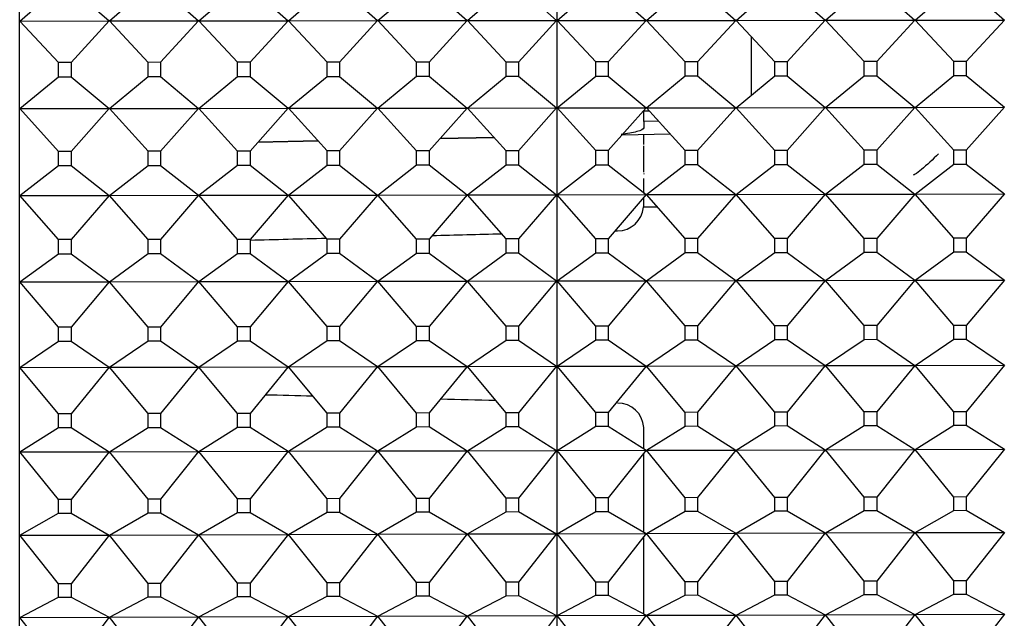
# Model space of a CAD drawing. Units: millimetres. Extents: x -21 to 270, y -35 to 371.
# Drawn here: x 249 to 260, y 243 to 250 of the extents above; entities that cross this region are included whole.
import ezdxf

# ---------------------------------------------------------------- set-up
doc = ezdxf.new("R2010")
doc.units = ezdxf.units.MM
doc.layers.add('Default', color=7, linetype='Continuous')
doc.layers.add('DV2_Default', color=7, linetype='Continuous')

# ---------------------------------------------------------------- blocks, each defined once
blk = doc.blocks.new('SE1')
at = {"layer": 'DV2_Default', "color": 7, "linetype": 'Continuous'}
for p, q in [((248.643, 228.802), (248.643, 275.765)), ((254.644, 274.491), (254.644, 228.855)), ((248.645, 249.882), (249.078, 250.257)), ((249.217, 250.258), (249.642, 249.883)), ((249.645, 249.883), (250.078, 250.258)), ((250.217, 250.258), (250.642, 249.884)), ((250.645, 249.884), (251.078, 250.259)), ((251.217, 250.259), (251.642, 249.885)), ((251.645, 249.885), (252.078, 250.26)), ((252.217, 250.26), (252.642, 249.886)), ((252.646, 249.886), (253.078, 250.261)), ((253.217, 250.261), (253.642, 249.887)), ((253.646, 249.887), (254.078, 250.262)), ((254.217, 250.262), (254.642, 249.888)), ((254.646, 249.888), (255.078, 250.263)), ((255.217, 250.263), (255.642, 249.888)), ((255.646, 249.888), (256.078, 250.264)), ((256.217, 250.264), (256.642, 249.889)), ((256.646, 249.889), (257.078, 250.265)), ((257.217, 250.265), (257.642, 249.89)), ((257.646, 249.89), (258.078, 250.266)), ((258.218, 250.266), (258.643, 249.891)), ((258.646, 249.891), (259.078, 250.267)), ((259.218, 250.267), (259.643, 249.892)), ((248.645, 249.882), (249.642, 249.883)), ((249.078, 249.419), (248.645, 249.882)), ((249.642, 249.883), (249.217, 249.42)), ((249.645, 249.883), (250.642, 249.884)), ((250.078, 249.42), (249.645, 249.883)), ((250.642, 249.884), (250.217, 249.421)), ((250.645, 249.884), (251.642, 249.885)), ((251.078, 249.421), (250.645, 249.884)), ((251.642, 249.885), (251.217, 249.421)), ((251.645, 249.885), (252.642, 249.886)), ((252.078, 249.422), (251.645, 249.885)), ((252.642, 249.886), (252.217, 249.422)), ((252.646, 249.886), (253.642, 249.887)), ((253.078, 249.423), (252.646, 249.886)), ((253.642, 249.887), (253.217, 249.423)), ((253.646, 249.887), (254.642, 249.888)), ((254.078, 249.424), (253.646, 249.887)), ((254.642, 249.888), (254.217, 249.424)), ((254.646, 249.888), (255.642, 249.888)), ((255.078, 249.425), (254.646, 249.888)), ((255.642, 249.888), (255.217, 249.425)), ((255.646, 249.888), (256.642, 249.889)), ((256.078, 249.426), (255.646, 249.888)), ((256.642, 249.889), (256.217, 249.426)), ((256.646, 249.889), (257.642, 249.89)), ((257.078, 249.427), (256.646, 249.889)), ((257.642, 249.89), (257.217, 249.427)), ((257.646, 249.89), (258.643, 249.891)), ((258.078, 249.428), (257.646, 249.89)), ((258.643, 249.891), (258.218, 249.428)), ((258.646, 249.891), (259.643, 249.892)), ((259.078, 249.429), (258.646, 249.891)), ((259.643, 249.892), (259.218, 249.429)), ((256.814, 249.708), (256.814, 249.053)), ((249.217, 249.42), (249.078, 249.419)), ((249.078, 249.26), (249.078, 249.419)), ((249.217, 249.42), (249.217, 249.26)), ((250.217, 249.421), (250.078, 249.42)), ((250.078, 249.261), (250.078, 249.42)), ((250.217, 249.421), (250.217, 249.261)), ((251.217, 249.421), (251.078, 249.421)), ((251.078, 249.262), (251.078, 249.421)), ((251.217, 249.421), (251.217, 249.262)), ((252.217, 249.422), (252.078, 249.422)), ((252.078, 249.263), (252.078, 249.422)), ((252.217, 249.422), (252.217, 249.264)), ((253.217, 249.423), (253.078, 249.423)), ((253.078, 249.265), (253.078, 249.423)), ((253.217, 249.423), (253.217, 249.265)), ((254.217, 249.424), (254.078, 249.424)), ((254.078, 249.266), (254.078, 249.424)), ((254.217, 249.424), (254.217, 249.266)), ((255.217, 249.425), (255.078, 249.425)), ((255.078, 249.267), (255.078, 249.425)), ((255.217, 249.425), (255.217, 249.267)), ((256.217, 249.426), (256.078, 249.426)), ((256.078, 249.268), (256.078, 249.426)), ((256.217, 249.426), (256.217, 249.269)), ((257.217, 249.427), (257.078, 249.427)), ((257.078, 249.27), (257.078, 249.427)), ((257.217, 249.427), (257.217, 249.27)), ((258.218, 249.428), (258.078, 249.428)), ((258.078, 249.271), (258.078, 249.428)), ((258.218, 249.428), (258.218, 249.271)), ((259.218, 249.429), (259.078, 249.429)), ((259.078, 249.272), (259.078, 249.429)), ((259.218, 249.429), (259.218, 249.272)), ((248.645, 248.904), (249.078, 249.26)), ((249.078, 249.26), (249.217, 249.26)), ((249.217, 249.26), (249.642, 248.905)), ((249.645, 248.905), (250.078, 249.261)), ((250.078, 249.261), (250.217, 249.261)), ((250.217, 249.261), (250.642, 248.906)), ((250.645, 248.906), (251.078, 249.262)), ((251.078, 249.262), (251.217, 249.262)), ((251.217, 249.262), (251.642, 248.908)), ((251.645, 248.908), (252.078, 249.263)), ((252.078, 249.263), (252.217, 249.264)), ((252.217, 249.264), (252.642, 248.909)), ((252.646, 248.909), (253.078, 249.265)), ((253.078, 249.265), (253.217, 249.265)), ((253.217, 249.265), (253.642, 248.91)), ((253.646, 248.91), (254.078, 249.266)), ((254.078, 249.266), (254.217, 249.266)), ((254.217, 249.266), (254.642, 248.911)), ((254.646, 248.911), (255.078, 249.267)), ((255.078, 249.267), (255.217, 249.267)), ((255.217, 249.267), (255.642, 248.913)), ((255.646, 248.913), (256.078, 249.268)), ((256.078, 249.268), (256.217, 249.269)), ((256.217, 249.269), (256.642, 248.914)), ((256.646, 248.914), (257.078, 249.27)), ((257.078, 249.27), (257.217, 249.27)), ((257.217, 249.27), (257.642, 248.915)), ((257.646, 248.915), (258.078, 249.271)), ((258.078, 249.271), (258.218, 249.271)), ((258.218, 249.271), (258.643, 248.917)), ((258.646, 248.917), (259.078, 249.272)), ((259.078, 249.272), (259.218, 249.272)), ((259.218, 249.272), (259.643, 248.918)), ((252.646, 248.909), (253.642, 248.91)), ((253.642, 248.91), (253.217, 248.431)), ((253.646, 248.91), (254.642, 248.911)), ((254.078, 248.432), (253.646, 248.91)), ((254.642, 248.911), (254.217, 248.433)), ((254.646, 248.911), (255.642, 248.913)), ((255.078, 248.434), (254.646, 248.911)), ((255.642, 248.913), (255.217, 248.434)), ((255.646, 248.913), (256.642, 248.914)), ((256.078, 248.435), (255.646, 248.913)), ((256.642, 248.914), (256.217, 248.435)), ((256.646, 248.914), (257.642, 248.915)), ((257.078, 248.436), (256.646, 248.914)), ((257.642, 248.915), (257.217, 248.436)), ((257.646, 248.915), (258.643, 248.917)), ((258.078, 248.438), (257.646, 248.915)), ((258.643, 248.917), (258.218, 248.438)), ((258.646, 248.917), (259.643, 248.918)), ((259.078, 248.439), (258.646, 248.917)), ((259.643, 248.918), (259.218, 248.439)), ((248.645, 248.904), (249.642, 248.905)), ((249.078, 248.426), (248.645, 248.904)), ((249.642, 248.905), (249.217, 248.426)), ((249.645, 248.905), (250.642, 248.906)), ((250.078, 248.427), (249.645, 248.905)), ((250.642, 248.906), (250.217, 248.428)), ((250.645, 248.906), (251.642, 248.908)), ((251.078, 248.429), (250.645, 248.906)), ((251.642, 248.908), (251.217, 248.429)), ((251.645, 248.908), (252.642, 248.909)), ((252.078, 248.43), (251.645, 248.908)), ((252.642, 248.909), (252.217, 248.43)), ((253.078, 248.431), (252.646, 248.909)), ((255.614, 248.759), (255.614, 248.879)), ((255.614, 248.879), (255.676, 248.879)), ((255.783, 248.762), (255.614, 248.759)), ((255.614, 248.759), (255.614, 248.689)), ((253.34, 248.57), (253.943, 248.582)), ((253.942, 248.582), (253.34, 248.57)), ((255.374, 248.611), (255.909, 248.622)), ((255.614, 248.503), (255.614, 248.618)), ((251.305, 248.528), (251.976, 248.542)), ((251.976, 248.543), (251.306, 248.529)), ((255.614, 248.194), (255.614, 248.486)), ((249.217, 248.426), (249.078, 248.426)), ((249.078, 248.267), (249.078, 248.426)), ((249.217, 248.426), (249.217, 248.267)), ((250.217, 248.428), (250.078, 248.427)), ((250.078, 248.269), (250.078, 248.427)), ((250.217, 248.428), (250.217, 248.269)), ((251.217, 248.429), (251.078, 248.429)), ((251.078, 248.27), (251.078, 248.429)), ((251.217, 248.429), (251.217, 248.271)), ((252.217, 248.43), (252.078, 248.43)), ((252.078, 248.272), (252.078, 248.43)), ((252.217, 248.43), (252.217, 248.272)), ((253.217, 248.431), (253.078, 248.431)), ((253.078, 248.274), (253.078, 248.431)), ((253.217, 248.431), (253.217, 248.274)), ((254.217, 248.433), (254.078, 248.432)), ((254.078, 248.275), (254.078, 248.432)), ((254.217, 248.433), (254.217, 248.275)), ((255.217, 248.434), (255.078, 248.434)), ((255.078, 248.277), (255.078, 248.434)), ((255.217, 248.434), (255.217, 248.277)), ((256.217, 248.435), (256.078, 248.435)), ((256.078, 248.279), (256.078, 248.435)), ((256.217, 248.435), (256.217, 248.279)), ((257.217, 248.436), (257.078, 248.436)), ((257.078, 248.28), (257.078, 248.436)), ((257.217, 248.436), (257.217, 248.28)), ((258.218, 248.438), (258.078, 248.438)), ((258.078, 248.282), (258.078, 248.438)), ((258.218, 248.438), (258.218, 248.282)), ((259.218, 248.439), (259.078, 248.439)), ((259.078, 248.283), (259.078, 248.439)), ((259.218, 248.439), (259.218, 248.284)), ((248.645, 247.932), (249.078, 248.267)), ((249.078, 248.267), (249.217, 248.267)), ((249.217, 248.267), (249.642, 247.933)), ((249.645, 247.933), (250.078, 248.269)), ((250.078, 248.269), (250.217, 248.269)), ((250.217, 248.269), (250.642, 247.935)), ((250.645, 247.935), (251.078, 248.27)), ((251.078, 248.27), (251.217, 248.271)), ((251.217, 248.271), (251.642, 247.936)), ((251.645, 247.936), (252.078, 248.272)), ((252.078, 248.272), (252.217, 248.272)), ((252.217, 248.272), (252.642, 247.938)), ((252.646, 247.938), (253.078, 248.274)), ((253.078, 248.274), (253.217, 248.274)), ((253.217, 248.274), (253.642, 247.94)), ((253.646, 247.94), (254.078, 248.275)), ((254.078, 248.275), (254.217, 248.275)), ((254.217, 248.275), (254.642, 247.941)), ((254.646, 247.941), (255.078, 248.277)), ((255.078, 248.277), (255.217, 248.277)), ((255.217, 248.277), (255.642, 247.943)), ((255.646, 247.943), (256.078, 248.279)), ((256.078, 248.279), (256.217, 248.279)), ((256.217, 248.279), (256.642, 247.945)), ((256.646, 247.945), (257.078, 248.28)), ((257.078, 248.28), (257.217, 248.28)), ((257.217, 248.28), (257.642, 247.946)), ((257.646, 247.946), (258.078, 248.282)), ((258.078, 248.282), (258.218, 248.282)), ((258.218, 248.282), (258.643, 247.948)), ((258.646, 247.948), (259.078, 248.283)), ((259.078, 248.283), (259.218, 248.284)), ((259.218, 248.284), (259.643, 247.95)), ((255.614, 248.177), (255.614, 248.17)), ((255.614, 247.956), (255.614, 248.124)), ((248.645, 247.932), (249.642, 247.933)), ((249.078, 247.44), (248.645, 247.932)), ((249.642, 247.933), (249.217, 247.44)), ((249.645, 247.933), (250.642, 247.935)), ((250.078, 247.441), (249.645, 247.933)), ((250.642, 247.935), (250.217, 247.441)), ((250.645, 247.935), (251.642, 247.936)), ((251.078, 247.443), (250.645, 247.935)), ((251.642, 247.936), (251.217, 247.443)), ((251.645, 247.936), (252.642, 247.938)), ((252.078, 247.444), (251.645, 247.936)), ((252.642, 247.938), (252.217, 247.445)), ((252.646, 247.938), (253.642, 247.94)), ((253.078, 247.446), (252.646, 247.938)), ((253.642, 247.94), (253.217, 247.446)), ((253.646, 247.94), (254.642, 247.941)), ((254.078, 247.448), (253.646, 247.94)), ((254.642, 247.941), (254.217, 247.448)), ((254.646, 247.941), (255.642, 247.943)), ((255.078, 247.449), (254.646, 247.941)), ((255.642, 247.943), (255.217, 247.45)), ((255.646, 247.943), (256.642, 247.945)), ((256.078, 247.451), (255.646, 247.943)), ((256.642, 247.945), (256.217, 247.451)), ((256.646, 247.945), (257.642, 247.946)), ((257.078, 247.453), (256.646, 247.945)), ((257.642, 247.946), (257.217, 247.453)), ((257.646, 247.946), (258.643, 247.948)), ((258.078, 247.454), (257.646, 247.946)), ((258.643, 247.948), (258.218, 247.454)), ((258.646, 247.948), (259.643, 247.95)), ((259.078, 247.456), (258.646, 247.948)), ((259.643, 247.95), (259.218, 247.456)), ((255.613, 247.801), (255.614, 247.819)), ((255.614, 247.819), (255.614, 247.905)), ((255.77, 247.801), (255.613, 247.801)), ((249.217, 247.44), (249.078, 247.44)), ((249.078, 247.282), (249.078, 247.44)), ((249.217, 247.44), (249.217, 247.282)), ((250.217, 247.441), (250.078, 247.441)), ((250.078, 247.284), (250.078, 247.441)), ((250.217, 247.441), (250.217, 247.284)), ((251.217, 247.443), (251.078, 247.443)), ((251.078, 247.286), (251.078, 247.443)), ((251.217, 247.443), (251.217, 247.286)), ((252.217, 247.445), (252.078, 247.444)), ((252.078, 247.288), (252.078, 247.444)), ((252.217, 247.445), (252.217, 247.288)), ((253.217, 247.446), (253.078, 247.446)), ((253.078, 247.29), (253.078, 247.446)), ((253.217, 247.446), (253.217, 247.29)), ((254.217, 247.448), (254.078, 247.448)), ((254.078, 247.292), (254.078, 247.448)), ((254.217, 247.448), (254.217, 247.292)), ((255.217, 247.45), (255.078, 247.449)), ((255.078, 247.294), (255.078, 247.449)), ((255.217, 247.45), (255.217, 247.294)), ((256.217, 247.451), (256.078, 247.451)), ((256.078, 247.296), (256.078, 247.451)), ((256.217, 247.451), (256.217, 247.296)), ((257.217, 247.453), (257.078, 247.453)), ((257.078, 247.298), (257.078, 247.453)), ((257.217, 247.453), (257.217, 247.298)), ((258.218, 247.454), (258.078, 247.454)), ((258.078, 247.3), (258.078, 247.454)), ((258.218, 247.454), (258.218, 247.3)), ((259.218, 247.456), (259.078, 247.456)), ((259.078, 247.302), (259.078, 247.456)), ((259.218, 247.456), (259.218, 247.302)), ((248.645, 246.967), (249.078, 247.282)), ((249.078, 247.282), (249.217, 247.282)), ((249.217, 247.282), (249.642, 246.969)), ((249.645, 246.969), (250.078, 247.284)), ((250.078, 247.284), (250.217, 247.284)), ((250.217, 247.284), (250.642, 246.971)), ((250.645, 246.971), (251.078, 247.286)), ((251.078, 247.286), (251.217, 247.286)), ((251.217, 247.286), (251.642, 246.973)), ((251.645, 246.973), (252.078, 247.288)), ((252.078, 247.288), (252.217, 247.288)), ((252.217, 247.288), (252.642, 246.975)), ((252.646, 246.975), (253.078, 247.29)), ((253.078, 247.29), (253.217, 247.29)), ((253.217, 247.29), (253.642, 246.977)), ((253.646, 246.977), (254.078, 247.292)), ((254.078, 247.292), (254.217, 247.292)), ((254.217, 247.292), (254.642, 246.979)), ((254.646, 246.979), (255.078, 247.294)), ((255.078, 247.294), (255.217, 247.294)), ((255.217, 247.294), (255.642, 246.981)), ((255.646, 246.981), (256.078, 247.296)), ((256.078, 247.296), (256.217, 247.296)), ((256.217, 247.296), (256.642, 246.983)), ((256.646, 246.983), (257.078, 247.298)), ((257.078, 247.298), (257.217, 247.298)), ((257.217, 247.298), (257.642, 246.985)), ((257.646, 246.985), (258.078, 247.3)), ((258.078, 247.3), (258.218, 247.3)), ((258.218, 247.3), (258.643, 246.987)), ((258.646, 246.987), (259.078, 247.302)), ((259.078, 247.302), (259.218, 247.302)), ((259.218, 247.302), (259.643, 246.989)), ((248.645, 246.967), (249.642, 246.969)), ((249.078, 246.462), (248.645, 246.967)), ((249.642, 246.969), (249.217, 246.462)), ((249.645, 246.969), (250.642, 246.971)), ((250.078, 246.464), (249.645, 246.969)), ((250.642, 246.971), (250.217, 246.464)), ((250.645, 246.971), (251.642, 246.973)), ((251.078, 246.466), (250.645, 246.971)), ((251.642, 246.973), (251.217, 246.466)), ((251.645, 246.973), (252.642, 246.975)), ((252.078, 246.468), (251.645, 246.973)), ((252.642, 246.975), (252.217, 246.468)), ((252.646, 246.975), (253.642, 246.977)), ((253.078, 246.47), (252.646, 246.975)), ((253.642, 246.977), (253.217, 246.47)), ((253.646, 246.977), (254.642, 246.979)), ((254.078, 246.472), (253.646, 246.977)), ((254.642, 246.979), (254.217, 246.472)), ((254.646, 246.979), (255.642, 246.981)), ((255.078, 246.474), (254.646, 246.979)), ((255.642, 246.981), (255.217, 246.474)), ((255.646, 246.981), (256.642, 246.983)), ((256.078, 246.476), (255.646, 246.981)), ((256.642, 246.983), (256.217, 246.476)), ((256.646, 246.983), (257.642, 246.985)), ((257.078, 246.477), (256.646, 246.983)), ((257.642, 246.985), (257.217, 246.478)), ((257.646, 246.985), (258.643, 246.987)), ((258.078, 246.479), (257.646, 246.985)), ((258.643, 246.987), (258.218, 246.48)), ((258.646, 246.987), (259.643, 246.989)), ((259.078, 246.481), (258.646, 246.987)), ((259.643, 246.989), (259.218, 246.482)), ((249.217, 246.462), (249.078, 246.462)), ((249.078, 246.305), (249.078, 246.462)), ((249.217, 246.462), (249.217, 246.306)), ((250.217, 246.464), (250.078, 246.464)), ((250.078, 246.308), (250.078, 246.464)), ((250.217, 246.464), (250.217, 246.308)), ((251.217, 246.466), (251.078, 246.466)), ((251.078, 246.31), (251.078, 246.466)), ((251.217, 246.466), (251.217, 246.31)), ((252.217, 246.468), (252.078, 246.468)), ((252.078, 246.312), (252.078, 246.468)), ((252.217, 246.468), (252.217, 246.313)), ((253.217, 246.47), (253.078, 246.47)), ((253.078, 246.315), (253.078, 246.47)), ((253.217, 246.47), (253.217, 246.315)), ((254.217, 246.472), (254.078, 246.472)), ((254.078, 246.317), (254.078, 246.472)), ((254.217, 246.472), (254.217, 246.317)), ((255.217, 246.474), (255.078, 246.474)), ((255.078, 246.319), (255.078, 246.474)), ((255.217, 246.474), (255.217, 246.32)), ((256.217, 246.476), (256.078, 246.476)), ((256.078, 246.322), (256.078, 246.476)), ((256.217, 246.476), (256.217, 246.322)), ((257.217, 246.478), (257.078, 246.477)), ((257.078, 246.324), (257.078, 246.477)), ((257.217, 246.478), (257.217, 246.324)), ((258.218, 246.48), (258.078, 246.479)), ((258.078, 246.326), (258.078, 246.479)), ((258.218, 246.48), (258.218, 246.327)), ((259.218, 246.482), (259.078, 246.481)), ((259.078, 246.329), (259.078, 246.481)), ((259.218, 246.482), (259.218, 246.329)), ((248.645, 246.012), (249.078, 246.305)), ((249.078, 246.305), (249.217, 246.306)), ((249.217, 246.306), (249.642, 246.014)), ((249.645, 246.014), (250.078, 246.308)), ((250.078, 246.308), (250.217, 246.308)), ((250.217, 246.308), (250.642, 246.017)), ((250.645, 246.017), (251.078, 246.31)), ((251.078, 246.31), (251.217, 246.31)), ((251.217, 246.31), (251.642, 246.019)), ((251.645, 246.019), (252.078, 246.312)), ((252.078, 246.312), (252.217, 246.313)), ((252.217, 246.313), (252.642, 246.021)), ((252.646, 246.021), (253.078, 246.315)), ((253.078, 246.315), (253.217, 246.315)), ((253.217, 246.315), (253.642, 246.024)), ((253.646, 246.024), (254.078, 246.317)), ((254.078, 246.317), (254.217, 246.317)), ((254.217, 246.317), (254.642, 246.026)), ((254.646, 246.026), (255.078, 246.319)), ((255.078, 246.319), (255.217, 246.32)), ((255.217, 246.32), (255.642, 246.028)), ((255.646, 246.028), (256.078, 246.322)), ((256.078, 246.322), (256.217, 246.322)), ((256.217, 246.322), (256.642, 246.031)), ((256.646, 246.031), (257.078, 246.324)), ((257.078, 246.324), (257.217, 246.324)), ((257.217, 246.324), (257.642, 246.033)), ((257.646, 246.033), (258.078, 246.326)), ((258.078, 246.326), (258.218, 246.327)), ((258.218, 246.327), (258.643, 246.035)), ((258.646, 246.035), (259.078, 246.329)), ((259.078, 246.329), (259.218, 246.329)), ((259.218, 246.329), (259.643, 246.038)), ((248.645, 246.012), (249.642, 246.014)), ((249.078, 245.494), (248.645, 246.012)), ((249.642, 246.014), (249.217, 245.494)), ((249.645, 246.014), (250.642, 246.017)), ((250.078, 245.496), (249.645, 246.014)), ((250.642, 246.017), (250.217, 245.497)), ((250.645, 246.017), (251.642, 246.019)), ((251.078, 245.499), (250.645, 246.017)), ((251.642, 246.019), (251.217, 245.499)), ((251.645, 246.019), (252.642, 246.021)), ((252.078, 245.501), (251.645, 246.019)), ((252.642, 246.021), (252.217, 245.501)), ((252.646, 246.021), (253.642, 246.024)), ((253.078, 245.503), (252.646, 246.021)), ((253.642, 246.024), (253.217, 245.504)), ((253.646, 246.024), (254.642, 246.026)), ((254.078, 245.506), (253.646, 246.024)), ((254.642, 246.026), (254.217, 245.506)), ((254.646, 246.026), (255.642, 246.028)), ((255.078, 245.508), (254.646, 246.026)), ((255.642, 246.028), (255.217, 245.508)), ((255.646, 246.028), (256.642, 246.031)), ((256.078, 245.51), (255.646, 246.028)), ((256.642, 246.031), (256.217, 245.511)), ((256.646, 246.031), (257.642, 246.033)), ((257.078, 245.513), (256.646, 246.031)), ((257.642, 246.033), (257.217, 245.513)), ((257.646, 246.033), (258.643, 246.035)), ((258.078, 245.515), (257.646, 246.033)), ((258.643, 246.035), (258.218, 245.515)), ((258.646, 246.035), (259.643, 246.038)), ((259.078, 245.517), (258.646, 246.035)), ((259.643, 246.038), (259.218, 245.518)), ((252.217, 245.501), (252.078, 245.501)), ((252.078, 245.348), (252.078, 245.501)), ((252.217, 245.501), (252.217, 245.348)), ((253.217, 245.504), (253.078, 245.503)), ((253.078, 245.35), (253.078, 245.503)), ((253.217, 245.504), (253.217, 245.351)), ((254.217, 245.506), (254.078, 245.506)), ((254.078, 245.353), (254.078, 245.506)), ((254.217, 245.506), (254.217, 245.353)), ((255.217, 245.508), (255.078, 245.508)), ((255.078, 245.356), (255.078, 245.508)), ((255.217, 245.508), (255.217, 245.356)), ((256.217, 245.511), (256.078, 245.51)), ((256.078, 245.358), (256.078, 245.51)), ((256.217, 245.511), (256.217, 245.359)), ((257.217, 245.513), (257.078, 245.513)), ((257.078, 245.361), (257.078, 245.513)), ((257.217, 245.513), (257.217, 245.362)), ((258.218, 245.515), (258.078, 245.515)), ((258.078, 245.364), (258.078, 245.515)), ((258.218, 245.515), (258.218, 245.364)), ((259.218, 245.518), (259.078, 245.517)), ((259.078, 245.367), (259.078, 245.517)), ((259.218, 245.518), (259.218, 245.367)), ((249.217, 245.494), (249.078, 245.494)), ((249.078, 245.34), (249.078, 245.494)), ((249.217, 245.494), (249.217, 245.34)), ((250.217, 245.497), (250.078, 245.496)), ((250.078, 245.342), (250.078, 245.496)), ((250.217, 245.497), (250.217, 245.343)), ((251.217, 245.499), (251.078, 245.499)), ((251.078, 245.345), (251.078, 245.499)), ((251.217, 245.499), (251.217, 245.345)), ((248.645, 245.068), (249.078, 245.34)), ((249.078, 245.34), (249.217, 245.34)), ((249.217, 245.34), (249.642, 245.071)), ((249.645, 245.071), (250.078, 245.342)), ((250.078, 245.342), (250.217, 245.343)), ((250.217, 245.343), (250.642, 245.073)), ((250.645, 245.073), (251.078, 245.345)), ((251.078, 245.345), (251.217, 245.345)), ((251.217, 245.345), (251.642, 245.076)), ((251.645, 245.076), (252.078, 245.348)), ((252.078, 245.348), (252.217, 245.348)), ((252.217, 245.348), (252.642, 245.079)), ((252.646, 245.079), (253.078, 245.35)), ((253.078, 245.35), (253.217, 245.351)), ((253.217, 245.351), (253.642, 245.081)), ((253.646, 245.081), (254.078, 245.353)), ((254.078, 245.353), (254.217, 245.353)), ((254.217, 245.353), (254.642, 245.084)), ((254.646, 245.084), (255.078, 245.356)), ((255.078, 245.356), (255.217, 245.356)), ((255.217, 245.356), (255.642, 245.087)), ((255.614, 245.101), (255.614, 245.341)), ((255.646, 245.087), (256.078, 245.358)), ((256.078, 245.358), (256.217, 245.359)), ((256.217, 245.359), (256.642, 245.089)), ((256.646, 245.089), (257.078, 245.361)), ((257.078, 245.361), (257.217, 245.362)), ((257.217, 245.362), (257.642, 245.092)), ((257.646, 245.092), (258.078, 245.364)), ((258.078, 245.364), (258.218, 245.364)), ((258.218, 245.364), (258.643, 245.095)), ((258.646, 245.095), (259.078, 245.367)), ((259.078, 245.367), (259.218, 245.367)), ((259.218, 245.367), (259.643, 245.098)), ((248.645, 245.068), (249.642, 245.071)), ((249.078, 244.538), (248.645, 245.068)), ((249.642, 245.071), (249.217, 244.539)), ((249.645, 245.071), (250.642, 245.073)), ((250.078, 244.541), (249.645, 245.071)), ((250.642, 245.073), (250.217, 244.541)), ((250.645, 245.073), (251.642, 245.076)), ((251.078, 244.544), (250.645, 245.073)), ((251.642, 245.076), (251.217, 244.544)), ((251.645, 245.076), (252.642, 245.079)), ((252.078, 244.546), (251.645, 245.076)), ((252.642, 245.079), (252.217, 244.547)), ((252.646, 245.079), (253.642, 245.081)), ((253.078, 244.549), (252.646, 245.079)), ((253.642, 245.081), (253.217, 244.549)), ((253.646, 245.081), (254.642, 245.084)), ((254.078, 244.552), (253.646, 245.081)), ((254.642, 245.084), (254.217, 244.552)), ((254.646, 245.084), (255.642, 245.087)), ((255.078, 244.554), (254.646, 245.084)), ((255.642, 245.087), (255.217, 244.555)), ((255.646, 245.087), (256.642, 245.089)), ((256.078, 244.557), (255.646, 245.087)), ((256.642, 245.089), (256.217, 244.558)), ((256.646, 245.089), (257.642, 245.092)), ((257.078, 244.56), (256.646, 245.089)), ((257.642, 245.092), (257.217, 244.56)), ((257.646, 245.092), (258.643, 245.095)), ((258.078, 244.563), (257.646, 245.092)), ((258.643, 245.095), (258.218, 244.563)), ((258.646, 245.095), (259.643, 245.098)), ((259.078, 244.565), (258.646, 245.095)), ((259.643, 245.098), (259.218, 244.566)), ((255.614, 244.174), (255.614, 245.047)), ((249.217, 244.539), (249.078, 244.538)), ((249.078, 244.386), (249.078, 244.538)), ((249.217, 244.539), (249.217, 244.386)), ((250.217, 244.541), (250.078, 244.541)), ((250.078, 244.389), (250.078, 244.541)), ((250.217, 244.541), (250.217, 244.389)), ((251.217, 244.544), (251.078, 244.544)), ((251.078, 244.392), (251.078, 244.544)), ((251.217, 244.544), (251.217, 244.393)), ((252.217, 244.547), (252.078, 244.546)), ((252.078, 244.395), (252.078, 244.546)), ((252.217, 244.547), (252.217, 244.396)), ((253.217, 244.549), (253.078, 244.549)), ((253.078, 244.398), (253.078, 244.549)), ((253.217, 244.549), (253.217, 244.399)), ((254.217, 244.552), (254.078, 244.552)), ((254.078, 244.401), (254.078, 244.552)), ((254.217, 244.552), (254.217, 244.402)), ((255.217, 244.555), (255.078, 244.554)), ((255.078, 244.404), (255.078, 244.554)), ((255.217, 244.555), (255.217, 244.405)), ((256.217, 244.558), (256.078, 244.557)), ((256.078, 244.407), (256.078, 244.557)), ((256.217, 244.558), (256.217, 244.408)), ((257.217, 244.56), (257.078, 244.56)), ((257.078, 244.41), (257.078, 244.56)), ((257.217, 244.56), (257.217, 244.411)), ((258.218, 244.563), (258.078, 244.563)), ((258.078, 244.413), (258.078, 244.563)), ((258.218, 244.563), (258.218, 244.414)), ((259.218, 244.566), (259.078, 244.565)), ((259.078, 244.416), (259.078, 244.565)), ((259.218, 244.566), (259.218, 244.417)), ((253.646, 244.152), (254.078, 244.401)), ((254.078, 244.401), (254.217, 244.402)), ((254.217, 244.402), (254.642, 244.155)), ((254.646, 244.155), (255.078, 244.404)), ((255.078, 244.404), (255.217, 244.405)), ((255.217, 244.405), (255.642, 244.158)), ((255.646, 244.158), (256.078, 244.407)), ((256.078, 244.407), (256.217, 244.408)), ((256.217, 244.408), (256.642, 244.161)), ((256.646, 244.161), (257.078, 244.41)), ((257.078, 244.41), (257.217, 244.411)), ((257.217, 244.411), (257.642, 244.164)), ((257.646, 244.164), (258.078, 244.413)), ((258.078, 244.413), (258.218, 244.414)), ((258.218, 244.414), (258.643, 244.167)), ((258.646, 244.167), (259.078, 244.416)), ((259.078, 244.416), (259.218, 244.417)), ((259.218, 244.417), (259.643, 244.17)), ((248.645, 244.137), (249.078, 244.386)), ((249.078, 244.386), (249.217, 244.386)), ((249.217, 244.386), (249.642, 244.14)), ((249.645, 244.14), (250.078, 244.389)), ((250.078, 244.389), (250.217, 244.389)), ((250.217, 244.389), (250.642, 244.143)), ((250.645, 244.143), (251.078, 244.392)), ((251.078, 244.392), (251.217, 244.393)), ((251.217, 244.393), (251.642, 244.146)), ((251.645, 244.146), (252.078, 244.395)), ((252.078, 244.395), (252.217, 244.396)), ((252.217, 244.396), (252.642, 244.149)), ((252.646, 244.149), (253.078, 244.398)), ((253.078, 244.398), (253.217, 244.399)), ((253.217, 244.399), (253.642, 244.152)), ((248.645, 244.137), (249.642, 244.14)), ((249.078, 243.596), (248.645, 244.137)), ((249.642, 244.14), (249.217, 243.597)), ((249.645, 244.14), (250.642, 244.143)), ((250.078, 243.599), (249.645, 244.14)), ((250.642, 244.143), (250.217, 243.6)), ((250.645, 244.143), (251.642, 244.146)), ((251.078, 243.602), (250.645, 244.143)), ((251.642, 244.146), (251.217, 243.603)), ((251.645, 244.146), (252.642, 244.149)), ((252.078, 243.605), (251.645, 244.146)), ((252.642, 244.149), (252.217, 243.606)), ((252.646, 244.149), (253.642, 244.152)), ((253.078, 243.609), (252.646, 244.149)), ((253.642, 244.152), (253.217, 243.609)), ((253.646, 244.152), (254.642, 244.155)), ((254.078, 243.612), (253.646, 244.152)), ((254.642, 244.155), (254.217, 243.612)), ((254.646, 244.155), (255.642, 244.158)), ((255.078, 243.615), (254.646, 244.155)), ((255.642, 244.158), (255.217, 243.615)), ((255.614, 243.251), (255.614, 244.121)), ((255.646, 244.158), (256.642, 244.161)), ((256.078, 243.618), (255.646, 244.158)), ((256.642, 244.161), (256.217, 243.618)), ((256.646, 244.161), (257.642, 244.164)), ((257.078, 243.621), (256.646, 244.161)), ((257.642, 244.164), (257.217, 243.621)), ((257.646, 244.164), (258.643, 244.167)), ((258.078, 243.624), (257.646, 244.164)), ((258.643, 244.167), (258.218, 243.624)), ((258.646, 244.167), (259.643, 244.17)), ((259.078, 243.627), (258.646, 244.167)), ((259.643, 244.17), (259.218, 243.627)), ((249.217, 243.597), (249.078, 243.596)), ((249.078, 243.446), (249.078, 243.596)), ((249.217, 243.597), (249.217, 243.447)), ((250.217, 243.6), (250.078, 243.599)), ((250.078, 243.45), (250.078, 243.599)), ((250.217, 243.6), (250.217, 243.45)), ((251.217, 243.603), (251.078, 243.602)), ((251.078, 243.453), (251.078, 243.602)), ((251.217, 243.603), (251.217, 243.454)), ((252.217, 243.606), (252.078, 243.605)), ((252.078, 243.457), (252.078, 243.605)), ((252.217, 243.606), (252.217, 243.457)), ((253.217, 243.609), (253.078, 243.609)), ((253.078, 243.46), (253.078, 243.609)), ((253.217, 243.609), (253.217, 243.46)), ((254.217, 243.612), (254.078, 243.612)), ((254.078, 243.463), (254.078, 243.612)), ((254.217, 243.612), (254.217, 243.464)), ((255.217, 243.615), (255.078, 243.615)), ((255.078, 243.467), (255.078, 243.615)), ((255.217, 243.615), (255.217, 243.467)), ((256.217, 243.618), (256.078, 243.618)), ((256.078, 243.47), (256.078, 243.618)), ((256.217, 243.618), (256.217, 243.471)), ((257.217, 243.621), (257.078, 243.621)), ((257.078, 243.473), (257.078, 243.621)), ((257.217, 243.621), (257.217, 243.474)), ((258.218, 243.624), (258.078, 243.624)), ((258.078, 243.477), (258.078, 243.624)), ((258.218, 243.624), (258.218, 243.477)), ((259.218, 243.627), (259.078, 243.627)), ((259.078, 243.48), (259.078, 243.627)), ((259.218, 243.627), (259.218, 243.481)), ((248.645, 243.22), (249.078, 243.446)), ((249.078, 243.446), (249.217, 243.447)), ((249.217, 243.447), (249.642, 243.223)), ((249.645, 243.223), (250.078, 243.45)), ((250.078, 243.45), (250.217, 243.45)), ((250.217, 243.45), (250.642, 243.227)), ((250.645, 243.227), (251.078, 243.453)), ((251.078, 243.453), (251.217, 243.454)), ((251.217, 243.454), (251.642, 243.23)), ((251.645, 243.23), (252.078, 243.457)), ((252.078, 243.457), (252.217, 243.457)), ((252.217, 243.457), (252.642, 243.233)), ((252.646, 243.233), (253.078, 243.46)), ((253.078, 243.46), (253.217, 243.46)), ((253.217, 243.46), (253.642, 243.237)), ((253.646, 243.237), (254.078, 243.463)), ((254.078, 243.463), (254.217, 243.464)), ((254.217, 243.464), (254.642, 243.24)), ((254.646, 243.24), (255.078, 243.467)), ((255.078, 243.467), (255.217, 243.467)), ((255.217, 243.467), (255.642, 243.244)), ((255.646, 243.244), (256.078, 243.47)), ((256.078, 243.47), (256.217, 243.471)), ((256.217, 243.471), (256.642, 243.247)), ((256.646, 243.247), (257.078, 243.473)), ((257.078, 243.473), (257.217, 243.474)), ((257.217, 243.474), (257.642, 243.25)), ((257.646, 243.25), (258.078, 243.477)), ((258.078, 243.477), (258.218, 243.477)), ((258.218, 243.477), (258.643, 243.254)), ((258.646, 243.254), (259.078, 243.48)), ((259.078, 243.48), (259.218, 243.481)), ((259.218, 243.481), (259.643, 243.257)), ((248.645, 243.22), (249.642, 243.223)), ((249.078, 242.67), (248.645, 243.22)), ((249.642, 243.223), (249.217, 242.67)), ((249.645, 243.223), (250.642, 243.227)), ((250.078, 242.673), (249.645, 243.223)), ((250.642, 243.227), (250.217, 242.674)), ((250.645, 243.227), (251.642, 243.23)), ((251.078, 242.677), (250.645, 243.227)), ((251.642, 243.23), (251.217, 242.677)), ((251.645, 243.23), (252.642, 243.233)), ((252.078, 242.68), (251.645, 243.23)), ((252.642, 243.233), (252.217, 242.68)), ((252.646, 243.233), (253.642, 243.237)), ((253.078, 242.683), (252.646, 243.233)), ((253.642, 243.237), (253.217, 242.684)), ((253.646, 243.237), (254.642, 243.24)), ((254.078, 242.687), (253.646, 243.237)), ((254.642, 243.24), (254.217, 242.687)), ((254.646, 243.24), (255.642, 243.244)), ((255.078, 242.69), (254.646, 243.24)), ((255.642, 243.244), (255.217, 242.691)), ((255.646, 243.244), (256.642, 243.247)), ((256.078, 242.693), (255.646, 243.244)), ((256.642, 243.247), (256.217, 242.694)), ((256.646, 243.247), (257.642, 243.25)), ((257.078, 242.697), (256.646, 243.247)), ((257.642, 243.25), (257.217, 242.697)), ((257.646, 243.25), (258.643, 243.254)), ((258.078, 242.7), (257.646, 243.25)), ((258.643, 243.254), (258.218, 242.701)), ((258.646, 243.254), (259.643, 243.257)), ((259.078, 242.704), (258.646, 243.254)), ((259.643, 243.257), (259.218, 242.704))]:
    blk.add_line(p, q, dxfattribs=at)
for centre, radius, start, end in [((255.32, 247.833), 0.295, 270.3787, 353.8693), ((255.328, 245.327), 0.287, 2.8198, 91.1021)]:
    blk.add_arc(centre, radius, start, end, dxfattribs=at)
for major_axis, ratio, start_param, end_param in [((630.11, 15.693), 0.008087, -1.555624, -1.554392), ((630.11, 15.693), 0.008087, -1.552384, -1.552337), ((630.11, 15.693), 0.008087, -1.558853, -1.557503), ((630.11, -15.19), 0.010226, -1.558133, -1.557296), ((630.11, -15.19), 0.010226, -1.555026, -1.55405)]:
    blk.add_ellipse((243.564, 252.343), major_axis=major_axis, ratio=ratio, start_param=start_param, end_param=end_param, dxfattribs=at)
for points, knots in [([(255.614, 248.689), (255.614, 248.674), (255.584, 248.66), (255.515, 248.64), (255.487, 248.634), (255.428, 248.623), (255.397, 248.618), (255.361, 248.613)], [0, 0, 0, 0, 0.5, 0.5, 0.75, 0.75, 1, 1, 1, 1]), ([(258.909, 248.4), (258.843, 248.335), (258.776, 248.272), (258.69, 248.201), (258.665, 248.182), (258.637, 248.165), (258.63, 248.162), (258.625, 248.16)], [0, 0, 0, 0, 0.583024, 0.583024, 0.874537, 0.874537, 1, 1, 1, 1])]:
    blk.add_open_spline(points, degree=3, knots=knots, dxfattribs=at)

msp = doc.modelspace()

# ---------------------------------------------------------------- block references
at = {"layer": 'Default'}
msp.add_blockref('SE1', (0, 0), dxfattribs=at)

doc.saveas('drawing.dxf')
